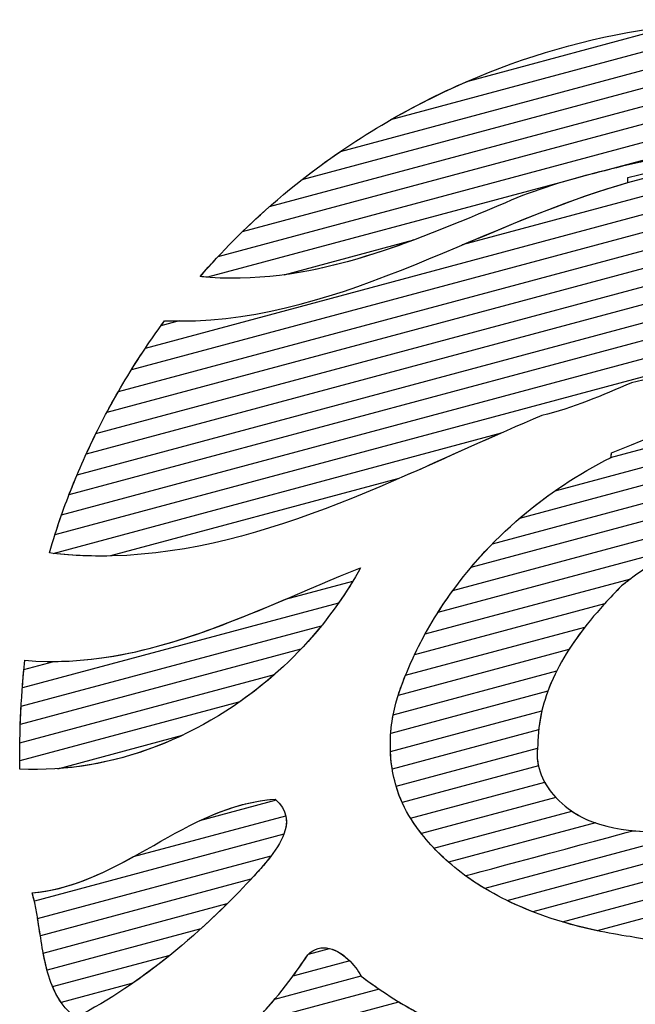
# Model space of a CAD drawing. Units: millimetres. Extents: x 4004.74 to 4009.24, y 1511.92 to 1516.44.
# Drawn here: x 4004.74 to 4006.62, y 1513.44 to 1516.43 of the extents above; entities that cross this region are included whole.
import ezdxf

# ---------------------------------------------------------------- set-up
doc = ezdxf.new("R2010")
doc.units = ezdxf.units.MM
doc.layers.add('layer 1', color=7, linetype='Continuous')

msp = doc.modelspace()

# ---------------------------------------------------------------- linework, layer by layer
at = {"layer": 'layer 1', "color": 254}
for points, knots in [([(4005.7209, 1516.0319), (4005.7209, 1516.0319), (4005.7209, 1516.0319), (4007.1657, 1516.4197), (4007.1657, 1516.4197)], [0.3333333, 0.3333333, 0.3333333, 0.3333333, 0.3333333, 0.5, 0.5, 0.5, 0.5]), ([(4005.5052, 1515.8643), (4005.5052, 1515.8643), (4005.5052, 1515.8643), (4007.4248, 1516.3795), (4007.4248, 1516.3795)], [0.625, 0.625, 0.625, 0.625, 0.625, 0.75, 0.75, 0.75, 0.75]), ([(4005.1273, 1515.4337), (4005.1273, 1515.4337), (4005.1273, 1515.4337), (4007.3077, 1516.0188), (4007.3077, 1516.0188)], [0.4, 0.4, 0.4, 0.4, 0.4, 0.6, 0.6, 0.6, 0.6]), ([(4005.4217, 1515.787), (4005.4217, 1515.787), (4005.514, 1515.8771), (4005.6144, 1515.959), (4005.7209, 1516.0319)], [0.1666667, 0.1666667, 0.1666667, 0.1666667, 0.1666667, 0.3333333, 0.3333333, 0.3333333, 0.3333333]), ([(4005.0455, 1515.302), (4005.0455, 1515.302), (4005.0455, 1515.302), (4007.5804, 1515.9822), (4007.5804, 1515.9822)], [0.2857143, 0.2857143, 0.2857143, 0.2857143, 0.2857143, 0.4285714, 0.4285714, 0.4285714, 0.4285714]), ([(4006.5231, 1515.9729), (4006.5231, 1515.9729), (4006.4838, 1515.9631), (4006.4447, 1515.9528), (4006.406, 1515.9414)], [0.125, 0.125, 0.125, 0.125, 0.125, 0.25, 0.25, 0.25, 0.25]), ([(4006.406, 1515.9414), (4006.406, 1515.9414), (4006.406, 1515.9414), (4005.3165, 1515.6491), (4005.3165, 1515.6491)], [0.25, 0.25, 0.25, 0.25, 0.25, 0.375, 0.375, 0.375, 0.375]), ([(4005.2937, 1515.6511), (4005.2937, 1515.6511), (4005.3591, 1515.7269), (4005.4299, 1515.7981), (4005.5052, 1515.8643)], [0.5, 0.5, 0.5, 0.5, 0.5, 0.625, 0.625, 0.625, 0.625]), ([(4005.3165, 1515.6491), (4005.3165, 1515.6491), (4005.3089, 1515.6496), (4005.3013, 1515.6503), (4005.2937, 1515.6511)], [0.375, 0.375, 0.375, 0.375, 0.375, 0.5, 0.5, 0.5, 0.5]), ([(4005.0097, 1515.2375), (4005.0097, 1515.2375), (4005.0457, 1515.3048), (4005.085, 1515.3703), (4005.1273, 1515.4337)], [0.2, 0.2, 0.2, 0.2, 0.2, 0.4, 0.4, 0.4, 0.4]), ([(4004.947, 1515.1109), (4004.947, 1515.1109), (4004.9768, 1515.1761), (4005.0097, 1515.2399), (4005.0455, 1515.302)], [0.1428571, 0.1428571, 0.1428571, 0.1428571, 0.1428572, 0.2857143, 0.2857143, 0.2857143, 0.2857143]), ([(4005.3823, 1513.3072), (4005.3823, 1513.3072), (4005.3823, 1513.3072), (4005.8985, 1513.4458), (4005.8985, 1513.4458)], [0.4, 0.4, 0.4, 0.4, 0.4, 0.6, 0.6, 0.6, 0.6]), ([(4005.8985, 1513.4458), (4005.8985, 1513.4458), (4005.9669, 1513.4041), (4006.0387, 1513.3688), (4006.1129, 1513.3387)], [0.6, 0.6, 0.6, 0.6, 0.6, 1, 1, 1, 1])]:
    msp.add_open_spline(points, degree=3, knots=knots, dxfattribs=at)
at = {"layer": 'layer 1', "color": 41}
for points, knots in [([(4005.8733, 1516.1277), (4005.8733, 1516.1277), (4006.2135, 1516.3234), (4006.6037, 1516.4322), (4006.9945, 1516.4286)], [0.3333333, 0.3333333, 0.3333333, 0.3333333, 0.3333333, 1, 1, 1, 1]), ([(4006.1086, 1516.2457), (4006.1086, 1516.2457), (4006.1086, 1516.2457), (4006.7405, 1516.4153), (4006.7405, 1516.4153)], [0.4, 0.4, 0.4, 0.4, 0.4, 0.6, 0.6, 0.6, 0.6]), ([(4005.6028, 1515.9454), (4005.6028, 1515.9454), (4005.7575, 1516.0666), (4005.9281, 1516.1678), (4006.1086, 1516.2457)], [0.2, 0.2, 0.2, 0.2, 0.2, 0.4, 0.4, 0.4, 0.4]), ([(4004.9769, 1515.1738), (4004.9769, 1515.1738), (4004.9769, 1515.1738), (4007.7961, 1515.9304), (4007.7961, 1515.9304)], [0.2857143, 0.2857143, 0.2857143, 0.2857143, 0.2857143, 0.4285714, 0.4285714, 0.4285714, 0.4285714]), ([(4004.9196, 1515.0487), (4004.9196, 1515.0487), (4004.9196, 1515.0487), (4007.9922, 1515.8733), (4007.9922, 1515.8733)], [0.4, 0.4, 0.4, 0.4, 0.4, 0.6, 0.6, 0.6, 0.6]), ([(4004.8723, 1514.9263), (4004.8723, 1514.9263), (4004.8723, 1514.9263), (4008.1392, 1515.803), (4008.1392, 1515.803)], [0.7, 0.7, 0.7, 0.7, 0.7, 0.8, 0.8, 0.8, 0.8]), ([(4007.1653, 1515.377), (4007.1653, 1515.377), (4006.9769, 1515.3901), (4006.7898, 1515.3713), (4006.6058, 1515.328)], [0.1, 0.1, 0.1, 0.1, 0.1, 0.2, 0.2, 0.2, 0.2]), ([(4006.6058, 1515.328), (4006.6058, 1515.328), (4006.5166, 1515.2906), (4006.4274, 1515.2508), (4006.3332, 1515.2286)], [0.2, 0.2, 0.2, 0.2, 0.2, 0.3, 0.3, 0.3, 0.3]), ([(4006.3332, 1515.2286), (4006.3332, 1515.2286), (4006.1897, 1515.1684), (4006.0451, 1515.1006), (4005.8984, 1515.037)], [0.3, 0.3, 0.3, 0.3, 0.3, 0.4, 0.4, 0.4, 0.4]), ([(4004.8948, 1514.9872), (4004.8948, 1514.9872), (4004.9193, 1515.0506), (4004.9467, 1515.1129), (4004.9769, 1515.1738)], [0.1428571, 0.1428571, 0.1428571, 0.1428571, 0.1428572, 0.2857143, 0.2857143, 0.2857143, 0.2857143]), ([(4004.852, 1514.8659), (4004.852, 1514.8659), (4004.8718, 1514.9278), (4004.8944, 1514.9888), (4004.9196, 1515.0487)], [0.2, 0.2, 0.2, 0.2, 0.2, 0.4, 0.4, 0.4, 0.4]), ([(4005.8984, 1515.037), (4005.8984, 1515.037), (4005.8984, 1515.037), (4005.0214, 1514.8017), (4005.0214, 1514.8017)], [0.4, 0.4, 0.4, 0.4, 0.4, 0.5, 0.5, 0.5, 0.5]), ([(4004.8353, 1514.8108), (4004.8353, 1514.8108), (4004.8465, 1514.8497), (4004.8589, 1514.8881), (4004.8723, 1514.9263)], [0.6, 0.6, 0.6, 0.6, 0.6, 0.7, 0.7, 0.7, 0.7]), ([(4005.0214, 1514.8017), (4005.0214, 1514.8017), (4004.9599, 1514.8004), (4004.8979, 1514.8032), (4004.8353, 1514.8108)], [0.5, 0.5, 0.5, 0.5, 0.5, 0.6, 0.6, 0.6, 0.6]), ([(4006.2279, 1513.7537), (4006.2279, 1513.7537), (4006.2279, 1513.7537), (4009.2118, 1514.5544), (4009.2118, 1514.5544)], [0.4, 0.4, 0.4, 0.4, 0.4, 0.6, 0.6, 0.6, 0.6]), ([(4006.3961, 1513.689), (4006.3961, 1513.689), (4006.3961, 1513.689), (4009.2267, 1514.4487), (4009.2267, 1514.4487)], [0.5, 0.5, 0.5, 0.5, 0.5, 0.6666667, 0.6666667, 0.6666667, 0.6666667]), ([(4005.934, 1514.004), (4005.934, 1514.004), (4005.934, 1514.004), (4006.3419, 1514.1135), (4006.3419, 1514.1135)], [0.4285714, 0.4285714, 0.4285714, 0.4285714, 0.4285714, 0.5714286, 0.5714286, 0.5714286, 0.5714286]), ([(4006.3419, 1514.1135), (4006.3419, 1514.1135), (4006.3723, 1514.0583), (4006.4288, 1514.0154), (4006.4871, 1513.9933)], [0.5714286, 0.5714286, 0.5714286, 0.5714286, 0.5714286, 0.7142857, 0.7142857, 0.7142857, 0.7142857]), ([(4006.005, 1513.9133), (4006.005, 1513.9133), (4006.005, 1513.9133), (4006.4244, 1514.0259), (4006.4244, 1514.0259)], [0.3333333, 0.3333333, 0.3333333, 0.3333333, 0.3333333, 0.5, 0.5, 0.5, 0.5]), ([(4006.4244, 1514.0259), (4006.4244, 1514.0259), (4006.4442, 1514.0124), (4006.4655, 1514.0014), (4006.4871, 1513.9933)], [0.5, 0.5, 0.5, 0.5, 0.5, 0.6666667, 0.6666667, 0.6666667, 0.6666667]), ([(4005.9362, 1514.0007), (4005.9362, 1514.0007), (4005.9362, 1514.0007), (4005.934, 1514.004), (4005.934, 1514.004)], [0.2857143, 0.2857143, 0.2857143, 0.2857143, 0.2857143, 0.4285714, 0.4285714, 0.4285714, 0.4285714]), ([(4006.0496, 1513.8704), (4006.0496, 1513.8704), (4006.0066, 1513.9082), (4005.9682, 1513.9513), (4005.9362, 1514.0007)], [0.1428571, 0.1428571, 0.1428571, 0.1428571, 0.1428572, 0.2857143, 0.2857143, 0.2857143, 0.2857143]), ([(4006.4871, 1513.9933), (4006.4871, 1513.9933), (4006.602, 1513.9536), (4006.7242, 1513.9589), (4006.8439, 1513.9738)], [0.6666667, 0.6666667, 0.6666667, 0.6666667, 0.6666667, 1, 1, 1, 1]), ([(4006.4871, 1513.9933), (4006.4871, 1513.9933), (4006.4901, 1513.9922), (4006.4931, 1513.9912), (4006.4961, 1513.9902)], [0.7142857, 0.7142857, 0.7142857, 0.7142857, 0.7142857, 1, 1, 1, 1]), ([(4006.6118, 1513.9664), (4006.6118, 1513.9664), (4006.7192, 1513.9554), (4006.8298, 1513.9709), (4006.9363, 1513.9868)], [0.25, 0.25, 0.25, 0.25, 0.25000001, 0.33333333, 0.33333333, 0.33333333, 0.33333333]), ([(4006.101, 1513.8293), (4006.101, 1513.8293), (4006.101, 1513.8293), (4006.6118, 1513.9664), (4006.6118, 1513.9664)], [0.16666667, 0.16666667, 0.16666667, 0.16666667, 0.16666668, 0.25, 0.25, 0.25, 0.25]), ([(4004.7995, 1513.6995), (4004.7995, 1513.6995), (4004.7995, 1513.6995), (4005.51, 1513.8902), (4005.51, 1513.8902)], [0.3333333, 0.3333333, 0.3333333, 0.3333333, 0.3333333, 0.5, 0.5, 0.5, 0.5]), ([(4005.51, 1513.8902), (4005.51, 1513.8902), (4005.4995, 1513.8764), (4005.4885, 1513.8635), (4005.4786, 1513.8518)], [0.5, 0.5, 0.5, 0.5, 0.5, 0.6666667, 0.6666667, 0.6666667, 0.6666667]), ([(4006.1601, 1513.7903), (4006.1601, 1513.7903), (4006.1031, 1513.8244), (4006.0505, 1513.8651), (4006.005, 1513.9133)], [0.1666667, 0.1666667, 0.1666667, 0.1666667, 0.1666667, 0.3333333, 0.3333333, 0.3333333, 0.3333333]), ([(4005.4786, 1513.8518), (4005.4786, 1513.8518), (4005.4209, 1513.788), (4005.3602, 1513.7263), (4005.2961, 1513.6682)], [0.6666667, 0.6666667, 0.6666667, 0.6666667, 0.6666667, 1, 1, 1, 1]), ([(4006.306, 1513.7197), (4006.306, 1513.7197), (4006.233, 1513.748), (4006.1633, 1513.784), (4006.101, 1513.8293)], [0.08333333, 0.08333333, 0.08333333, 0.08333333, 0.08333334, 0.16666667, 0.16666667, 0.16666667, 0.16666667]), ([(4004.8167, 1513.5944), (4004.8167, 1513.5944), (4004.8167, 1513.5944), (4005.3765, 1513.7447), (4005.3765, 1513.7447)], [0.4, 0.4, 0.4, 0.4, 0.4, 0.6, 0.6, 0.6, 0.6]), ([(4005.3765, 1513.7447), (4005.3765, 1513.7447), (4005.2876, 1513.6562), (4005.1919, 1513.574), (4005.0888, 1513.5028)], [0.6, 0.6, 0.6, 0.6, 0.6, 1, 1, 1, 1]), ([(4006.5012, 1513.6624), (4006.5012, 1513.6624), (4006.4078, 1513.6823), (4006.3142, 1513.7117), (4006.2279, 1513.7537)], [0.2, 0.2, 0.2, 0.2, 0.2, 0.4, 0.4, 0.4, 0.4]), ([(4004.8282, 1513.5426), (4004.8282, 1513.5426), (4004.8148, 1513.593), (4004.808, 1513.648), (4004.7995, 1513.6995)], [0.1666667, 0.1666667, 0.1666667, 0.1666667, 0.1666667, 0.3333333, 0.3333333, 0.3333333, 0.3333333]), ([(4006.6021, 1513.6443), (4006.6021, 1513.6443), (4006.534, 1513.6542), (4006.4643, 1513.6687), (4006.3961, 1513.689)], [0.3333333, 0.3333333, 0.3333333, 0.3333333, 0.3333333, 0.5, 0.5, 0.5, 0.5]), ([(4005.621, 1513.5889), (4005.621, 1513.5889), (4005.6617, 1513.6302), (4005.7128, 1513.6064), (4005.749, 1513.5703)], [0.5, 0.5, 0.5, 0.5, 0.5, 1, 1, 1, 1]), ([(4006.7504, 1513.6195), (4006.7504, 1513.6195), (4006.7009, 1513.6262), (4006.6514, 1513.6344), (4006.6021, 1513.6443)], [0.1666667, 0.1666667, 0.1666667, 0.1666667, 0.1666667, 0.3333333, 0.3333333, 0.3333333, 0.3333333]), ([(4004.8707, 1513.4443), (4004.8707, 1513.4443), (4004.8418, 1513.4857), (4004.8271, 1513.539), (4004.8167, 1513.5944)], [0.2, 0.2, 0.2, 0.2, 0.2, 0.4, 0.4, 0.4, 0.4]), ([(4005.621, 1513.5889), (4005.621, 1513.5889), (4005.621, 1513.5889), (4005.6236, 1513.5915), (4005.6236, 1513.5915)], [0.2857143, 0.2857143, 0.2857143, 0.2857143, 0.2857143, 0.4285714, 0.4285714, 0.4285714, 0.4285714]), ([(4005.6236, 1513.5915), (4005.6236, 1513.5915), (4005.6236, 1513.5915), (4005.6871, 1513.6085), (4005.6871, 1513.6085)], [0.4285714, 0.4285714, 0.4285714, 0.4285714, 0.4285714, 0.5714286, 0.5714286, 0.5714286, 0.5714286]), ([(4005.6871, 1513.6085), (4005.6871, 1513.6085), (4005.7271, 1513.5988), (4005.7653, 1513.5583), (4005.7836, 1513.5246)], [0.5714286, 0.5714286, 0.5714286, 0.5714286, 0.5714286, 0.7142857, 0.7142857, 0.7142857, 0.7142857]), ([(4005.203, 1513.5883), (4005.203, 1513.5883), (4005.1136, 1513.5161), (4005.0181, 1513.4515), (4004.9161, 1513.3984)], [0.25, 0.25, 0.25, 0.25, 0.25, 0.5, 0.5, 0.5, 0.5]), ([(4005.4567, 1513.3821), (4005.4567, 1513.3821), (4005.5169, 1513.4461), (4005.5723, 1513.5145), (4005.621, 1513.5889)], [0.1428571, 0.1428571, 0.1428571, 0.1428571, 0.1428572, 0.2857143, 0.2857143, 0.2857143, 0.2857143]), ([(4005.5755, 1513.5237), (4005.5755, 1513.5237), (4005.5912, 1513.5449), (4005.6064, 1513.5666), (4005.621, 1513.5889)], [0.25, 0.25, 0.25, 0.25, 0.25, 0.5, 0.5, 0.5, 0.5]), ([(4005.5207, 1513.4541), (4005.5207, 1513.4541), (4005.5207, 1513.4541), (4005.7836, 1513.5247), (4005.7836, 1513.5247)], [0.3333333, 0.3333333, 0.3333333, 0.3333333, 0.3333333, 0.5, 0.5, 0.5, 0.5]), ([(4005.7836, 1513.5247), (4005.7836, 1513.5247), (4005.7836, 1513.5247), (4005.7836, 1513.5246), (4005.7836, 1513.5246)], [0.5, 0.5, 0.5, 0.5, 0.5, 0.6666667, 0.6666667, 0.6666667, 0.6666667]), ([(4005.7836, 1513.5246), (4005.7836, 1513.5246), (4005.8407, 1513.4806), (4005.901, 1513.4421), (4005.9638, 1513.4084)], [0.6666667, 0.6666667, 0.6666667, 0.6666667, 0.6666667, 1, 1, 1, 1]), ([(4005.7836, 1513.5246), (4005.7836, 1513.5246), (4005.8016, 1513.5107), (4005.82, 1513.4974), (4005.8386, 1513.4846)], [0.7142857, 0.7142857, 0.7142857, 0.7142857, 0.7142857, 1, 1, 1, 1]), ([(4004.9161, 1513.3984), (4004.9161, 1513.3984), (4004.8828, 1513.4215), (4004.8606, 1513.4543), (4004.845, 1513.4923)], [0.5, 0.5, 0.5, 0.5, 0.5, 1, 1, 1, 1]), ([(4005.2965, 1513.2293), (4005.2965, 1513.2293), (4005.3767, 1513.2988), (4005.4527, 1513.3729), (4005.5207, 1513.4541)], [0.1666667, 0.1666667, 0.1666667, 0.1666667, 0.1666667, 0.3333333, 0.3333333, 0.3333333, 0.3333333])]:
    msp.add_open_spline(points, degree=3, knots=knots, dxfattribs=at)
for points in [[(4006.9945, 1516.4286), (4006.9945, 1516.4286), (4005.8733, 1516.1277), (4005.8733, 1516.1277)], [(4007.3032, 1516.4017), (4007.3032, 1516.4017), (4005.6028, 1515.9454), (4005.6028, 1515.9454)], [(4008.067, 1515.8385), (4008.067, 1515.8385), (4004.8948, 1514.9872), (4004.8948, 1514.9872)], [(4008.2053, 1515.7658), (4008.2053, 1515.7658), (4004.852, 1514.8659), (4004.852, 1514.8659)], [(4009.2198, 1514.5017), (4009.2198, 1514.5017), (4006.306, 1513.7197), (4006.306, 1513.7197)], [(4009.2324, 1514.3953), (4009.2324, 1514.3953), (4006.5012, 1513.6624), (4006.5012, 1513.6624)], [(4006.4961, 1513.9902), (4006.4961, 1513.9902), (4006.0496, 1513.8704), (4006.0496, 1513.8704)], [(4006.8439, 1513.9738), (4006.8439, 1513.9738), (4006.1601, 1513.7903), (4006.1601, 1513.7903)], [(4005.2961, 1513.6682), (4005.2961, 1513.6682), (4004.8282, 1513.5426), (4004.8282, 1513.5426)], [(4004.845, 1513.4923), (4004.845, 1513.4923), (4005.203, 1513.5883), (4005.203, 1513.5883)], [(4005.749, 1513.5703), (4005.749, 1513.5703), (4005.5755, 1513.5237), (4005.5755, 1513.5237)], [(4005.0888, 1513.5028), (4005.0888, 1513.5028), (4004.8707, 1513.4443), (4004.8707, 1513.4443)], [(4005.8386, 1513.4846), (4005.8386, 1513.4846), (4005.4567, 1513.3821), (4005.4567, 1513.3821)]]:
    msp.add_open_spline(points, degree=3, dxfattribs=at)
at = {"layer": 'layer 1', "color": 254}
for points in [[(4007.5459, 1516.3571), (4007.5459, 1516.3571), (4005.4217, 1515.787), (4005.4217, 1515.787)], [(4007.7439, 1516.3005), (4007.7439, 1516.3005), (4006.5231, 1515.9729), (4006.5231, 1515.9729)], [(4007.6932, 1515.9577), (4007.6932, 1515.9577), (4005.0097, 1515.2375), (4005.0097, 1515.2375)], [(4007.9192, 1515.9085), (4007.9192, 1515.9085), (4004.947, 1515.1109), (4004.947, 1515.1109)]]:
    msp.add_open_spline(points, degree=3, dxfattribs=at)
at = {"layer": 'layer 1', "color": 7}
for points, knots in [([(4005.349, 1515.7127), (4005.349, 1515.7127), (4005.349, 1515.7127), (4007.6505, 1516.3303), (4007.6505, 1516.3303)], [0.625, 0.625, 0.625, 0.625, 0.625, 0.75, 0.75, 0.75, 0.75]), ([(4006.7962, 1516.0397), (4006.7962, 1516.0397), (4006.6045, 1515.988), (4006.4057, 1515.9565), (4006.2227, 1515.8757)], [0.25, 0.25, 0.25, 0.25, 0.25, 0.375, 0.375, 0.375, 0.375]), ([(4006.5952, 1515.9519), (4006.5952, 1515.9519), (4006.768, 1516.0006), (4006.9469, 1516.0239), (4007.1265, 1516.0251)], [0.6, 0.6, 0.6, 0.6, 0.6, 1, 1, 1, 1]), ([(4006.5948, 1515.9372), (4006.5948, 1515.9372), (4006.5948, 1515.9372), (4006.8455, 1516.0045), (4006.8455, 1516.0045)], [0.5714286, 0.5714286, 0.5714286, 0.5714286, 0.5714286, 0.7142857, 0.7142857, 0.7142857, 0.7142857]), ([(4005.1856, 1515.517), (4005.1856, 1515.517), (4005.6921, 1515.4976), (4006.1233, 1515.804), (4006.5947, 1515.9367)], [0.2857143, 0.2857143, 0.2857143, 0.2857143, 0.2857143, 0.4285714, 0.4285714, 0.4285714, 0.4285714]), ([(4006.0913, 1515.7472), (4006.0913, 1515.7472), (4006.2575, 1515.8173), (4006.4235, 1515.8885), (4006.5947, 1515.9367)], [0.2, 0.2, 0.2, 0.2, 0.2, 0.4, 0.4, 0.4, 0.4]), ([(4006.5947, 1515.9367), (4006.5947, 1515.9367), (4006.5947, 1515.9367), (4006.5952, 1515.9519), (4006.5952, 1515.9519)], [0.4, 0.4, 0.4, 0.4, 0.4, 0.6, 0.6, 0.6, 0.6]), ([(4006.5947, 1515.9367), (4006.5947, 1515.9367), (4006.5947, 1515.9367), (4006.5948, 1515.9372), (4006.5948, 1515.9372)], [0.4285714, 0.4285714, 0.4285714, 0.4285714, 0.4285714, 0.5714286, 0.5714286, 0.5714286, 0.5714286]), ([(4006.2227, 1515.8757), (4006.2227, 1515.8757), (4005.9283, 1515.7518), (4005.621, 1515.6182), (4005.2937, 1515.6511)], [0.375, 0.375, 0.375, 0.375, 0.375, 0.5, 0.5, 0.5, 0.5]), ([(4005.944, 1515.7626), (4005.944, 1515.7626), (4005.8154, 1515.7147), (4005.6841, 1515.6749), (4005.5495, 1515.6567)], [0.3333333, 0.3333333, 0.3333333, 0.3333333, 0.3333333, 1, 1, 1, 1]), ([(4005.2937, 1515.6511), (4005.2937, 1515.6511), (4005.3118, 1515.672), (4005.3302, 1515.6925), (4005.349, 1515.7127)], [0.5, 0.5, 0.5, 0.5, 0.5, 0.625, 0.625, 0.625, 0.625]), ([(4005.0846, 1515.3673), (4005.0846, 1515.3673), (4005.1164, 1515.4185), (4005.1501, 1515.4685), (4005.1856, 1515.517)], [0.1428571, 0.1428571, 0.1428571, 0.1428571, 0.1428572, 0.2857143, 0.2857143, 0.2857143, 0.2857143]), ([(4005.174, 1515.5011), (4005.174, 1515.5011), (4005.174, 1515.5011), (4005.1856, 1515.517), (4005.1856, 1515.517)], [0.25, 0.25, 0.25, 0.25, 0.25, 0.5, 0.5, 0.5, 0.5]), ([(4005.1856, 1515.517), (4005.1856, 1515.517), (4005.2005, 1515.5165), (4005.2154, 1515.5162), (4005.2302, 1515.5162)], [0.5, 0.5, 0.5, 0.5, 0.5, 1, 1, 1, 1])]:
    msp.add_open_spline(points, degree=3, knots=knots, dxfattribs=at)
for points in [[(4007.1265, 1516.0251), (4007.1265, 1516.0251), (4006.0913, 1515.7472), (4006.0913, 1515.7472)], [(4007.454, 1516.0032), (4007.454, 1516.0032), (4005.0846, 1515.3673), (4005.0846, 1515.3673)], [(4005.5495, 1515.6567), (4005.5495, 1515.6567), (4005.944, 1515.7626), (4005.944, 1515.7626)], [(4005.2302, 1515.5162), (4005.2302, 1515.5162), (4005.174, 1515.5011), (4005.174, 1515.5011)]]:
    msp.add_open_spline(points, degree=3, dxfattribs=at)
at = {"layer": 'layer 1', "color": 43}
for points, knots in [([(4006.3734, 1514.9999), (4006.3734, 1514.9999), (4006.3734, 1514.9999), (4008.7125, 1515.6276), (4008.7125, 1515.6276)], [0.4, 0.4, 0.4, 0.4, 0.4, 0.6, 0.6, 0.6, 0.6]), ([(4006.1834, 1514.8391), (4006.1834, 1514.8391), (4006.1834, 1514.8391), (4008.7862, 1515.5376), (4008.7862, 1515.5376)], [0.625, 0.625, 0.625, 0.625, 0.625, 0.75, 0.75, 0.75, 0.75]), ([(4006.1174, 1514.7665), (4006.1174, 1514.7665), (4006.1919, 1514.855), (4006.2784, 1514.9336), (4006.3734, 1514.9999)], [0.2, 0.2, 0.2, 0.2, 0.2, 0.4, 0.4, 0.4, 0.4]), ([(4006.0628, 1514.697), (4006.0628, 1514.697), (4006.0628, 1514.697), (4006.9413, 1514.9328), (4006.9413, 1514.9328)], [0.3333333, 0.3333333, 0.3333333, 0.3333333, 0.3333333, 0.5, 0.5, 0.5, 0.5]), ([(4006.9413, 1514.9328), (4006.9413, 1514.9328), (4006.8121, 1514.8715), (4006.6886, 1514.7988), (4006.5753, 1514.7105)], [0.5, 0.5, 0.5, 0.5, 0.5, 0.6666667, 0.6666667, 0.6666667, 0.6666667]), ([(4006.0171, 1514.6299), (4006.0171, 1514.6299), (4006.0649, 1514.7052), (4006.1208, 1514.7753), (4006.1834, 1514.8391)], [0.5, 0.5, 0.5, 0.5, 0.5, 0.625, 0.625, 0.625, 0.625]), ([(4006.739, 1514.8236), (4006.739, 1514.8236), (4006.739, 1514.8236), (4006.0171, 1514.6299), (4006.0171, 1514.6299)], [0.375, 0.375, 0.375, 0.375, 0.375, 0.5, 0.5, 0.5, 0.5]), ([(4004.7604, 1514.4845), (4004.7604, 1514.4845), (4005.1251, 1514.4531), (4005.4541, 1514.6352), (4005.7818, 1514.766)], [0.4, 0.4, 0.4, 0.4, 0.4, 0.6, 0.6, 0.6, 0.6]), ([(4005.7818, 1514.766), (4005.7818, 1514.766), (4005.7616, 1514.7291), (4005.7392, 1514.6932), (4005.7149, 1514.6585)], [0.6, 0.6, 0.6, 0.6, 0.6, 1, 1, 1, 1]), ([(4005.553, 1514.67), (4005.553, 1514.67), (4005.553, 1514.67), (4005.7582, 1514.725), (4005.7582, 1514.725)], [0.5714286, 0.5714286, 0.5714286, 0.5714286, 0.5714286, 0.7142857, 0.7142857, 0.7142857, 0.7142857]), ([(4005.7582, 1514.725), (4005.7582, 1514.725), (4005.7134, 1514.6509), (4005.66, 1514.5812), (4005.5996, 1514.5179)], [0.7142857, 0.7142857, 0.7142857, 0.7142857, 0.7142857, 1, 1, 1, 1]), ([(4006.5753, 1514.7105), (4006.5753, 1514.7105), (4006.558, 1514.6929), (4006.5408, 1514.6748), (4006.5239, 1514.6562)], [0.6666667, 0.6666667, 0.6666667, 0.6666667, 0.6666667, 1, 1, 1, 1]), ([(4004.8489, 1514.481), (4004.8489, 1514.481), (4005.0953, 1514.4821), (4005.3264, 1514.5736), (4005.553, 1514.67)], [0.4285714, 0.4285714, 0.4285714, 0.4285714, 0.4285714, 0.5714286, 0.5714286, 0.5714286, 0.5714286]), ([(4005.9459, 1514.501), (4005.9459, 1514.501), (4005.9786, 1514.57), (4006.0179, 1514.6355), (4006.0628, 1514.697)], [0.1666667, 0.1666667, 0.1666667, 0.1666667, 0.1666667, 0.3333333, 0.3333333, 0.3333333, 0.3333333]), ([(4004.7494, 1514.3446), (4004.7494, 1514.3446), (4004.7494, 1514.3446), (4005.6629, 1514.5897), (4005.6629, 1514.5897)], [0.4, 0.4, 0.4, 0.4, 0.4, 0.6, 0.6, 0.6, 0.6]), ([(4005.6629, 1514.5897), (4005.6629, 1514.5897), (4005.5916, 1514.502), (4005.5076, 1514.4237), (4005.4146, 1514.3585)], [0.6, 0.6, 0.6, 0.6, 0.6, 1, 1, 1, 1]), ([(4004.753, 1514.4004), (4004.753, 1514.4004), (4004.7551, 1514.4285), (4004.7576, 1514.4565), (4004.7604, 1514.4845)], [0.2, 0.2, 0.2, 0.2, 0.2, 0.4, 0.4, 0.4, 0.4]), ([(4004.7577, 1514.4565), (4004.7577, 1514.4565), (4004.7577, 1514.4565), (4004.8489, 1514.481), (4004.8489, 1514.481)], [0.2857143, 0.2857143, 0.2857143, 0.2857143, 0.2857143, 0.4285714, 0.4285714, 0.4285714, 0.4285714]), ([(4004.7469, 1514.289), (4004.7469, 1514.289), (4004.7489, 1514.345), (4004.7525, 1514.4008), (4004.7577, 1514.4565)], [0.1428571, 0.1428571, 0.1428571, 0.1428571, 0.1428572, 0.2857143, 0.2857143, 0.2857143, 0.2857143]), ([(4004.7453, 1514.1788), (4004.7453, 1514.1788), (4004.7449, 1514.2343), (4004.7464, 1514.2895), (4004.7494, 1514.3446)], [0.2, 0.2, 0.2, 0.2, 0.2, 0.4, 0.4, 0.4, 0.4])]:
    msp.add_open_spline(points, degree=3, knots=knots, dxfattribs=at)
at = {"layer": 'layer 1', "color": 31}
for points in [[(4008.7506, 1515.583), (4008.7506, 1515.583), (4006.2654, 1514.916), (4006.2654, 1514.916)], [(4008.3863, 1515.5949), (4008.3863, 1515.5949), (4006.5414, 1515.0998), (4006.5414, 1515.0998)], [(4004.8464, 1514.8096), (4004.8464, 1514.8096), (4006.2103, 1515.1756), (4006.2103, 1515.1756)], [(4006.3513, 1514.3904), (4006.3513, 1514.3904), (4005.8736, 1514.2622), (4005.8736, 1514.2622)], [(4004.8609, 1514.155), (4004.8609, 1514.155), (4005.2403, 1514.2568), (4005.2403, 1514.2568)], [(4006.3234, 1514.2731), (4006.3234, 1514.2731), (4005.8782, 1514.1536), (4005.8782, 1514.1536)], [(4006.3228, 1514.1632), (4006.3228, 1514.1632), (4005.9083, 1514.052), (4005.9083, 1514.052)], [(4005.5253, 1514.0589), (4005.5253, 1514.0589), (4005.2918, 1513.9963), (4005.2918, 1513.9963)], [(4006.3754, 1514.0676), (4006.3754, 1514.0676), (4005.9667, 1513.9579), (4005.9667, 1513.9579)], [(4005.5484, 1513.9554), (4005.5484, 1513.9554), (4004.7895, 1513.7517), (4004.7895, 1513.7517)], [(4005.4483, 1513.8188), (4005.4483, 1513.8188), (4004.8078, 1513.6469), (4004.8078, 1513.6469)]]:
    msp.add_open_spline(points, degree=3, dxfattribs=at)
at = {"layer": 'layer 1', "color": 43}
for points in [[(4008.8186, 1515.4915), (4008.8186, 1515.4915), (4006.1174, 1514.7665), (4006.1174, 1514.7665)], [(4005.7149, 1514.6585), (4005.7149, 1514.6585), (4004.753, 1514.4004), (4004.753, 1514.4004)], [(4006.5239, 1514.6562), (4006.5239, 1514.6562), (4005.9459, 1514.501), (4005.9459, 1514.501)], [(4005.5996, 1514.5179), (4005.5996, 1514.5179), (4004.7469, 1514.289), (4004.7469, 1514.289)], [(4005.4146, 1514.3585), (4005.4146, 1514.3585), (4004.7453, 1514.1788), (4004.7453, 1514.1788)]]:
    msp.add_open_spline(points, degree=3, dxfattribs=at)
at = {"layer": 'layer 1', "color": 31}
for points, knots in [([(4006.5448, 1515.1149), (4006.5448, 1515.1149), (4006.7066, 1515.1787), (4006.866, 1515.2554), (4007.0394, 1515.2785)], [0.25, 0.25, 0.25, 0.25, 0.25000001, 0.33333333, 0.33333333, 0.33333333, 0.33333333]), ([(4006.5448, 1515.1149), (4006.5448, 1515.1149), (4006.7066, 1515.1787), (4006.866, 1515.2554), (4007.0394, 1515.2785)], [0.3333333, 0.3333333, 0.3333333, 0.3333333, 0.3333333, 0.4444444, 0.4444444, 0.4444444, 0.4444444]), ([(4006.2103, 1515.1756), (4006.2103, 1515.1756), (4005.7766, 1514.9843), (4005.3301, 1514.7549), (4004.8464, 1514.8096)], [0.3333333, 0.3333333, 0.3333333, 0.3333333, 0.3333333, 1, 1, 1, 1]), ([(4006.2654, 1514.916), (4006.2654, 1514.916), (4006.35, 1514.9889), (4006.4439, 1515.0513), (4006.5439, 1515.1011)], [0.08333333, 0.08333333, 0.08333333, 0.08333333, 0.08333334, 0.16666667, 0.16666667, 0.16666667, 0.16666667]), ([(4006.5414, 1515.0998), (4006.5414, 1515.0998), (4006.5414, 1515.0998), (4006.5439, 1515.1011), (4006.5439, 1515.1011)], [0.1111111, 0.1111111, 0.1111111, 0.1111111, 0.1111111, 0.2222222, 0.2222222, 0.2222222, 0.2222222]), ([(4006.5439, 1515.1011), (4006.5439, 1515.1011), (4006.5439, 1515.1011), (4006.5448, 1515.1149), (4006.5448, 1515.1149)], [0.16666667, 0.16666667, 0.16666667, 0.16666667, 0.16666668, 0.25, 0.25, 0.25, 0.25]), ([(4006.5439, 1515.1011), (4006.5439, 1515.1011), (4006.5439, 1515.1011), (4006.5448, 1515.1149), (4006.5448, 1515.1149)], [0.2222222, 0.2222222, 0.2222222, 0.2222222, 0.2222222, 0.3333333, 0.3333333, 0.3333333, 0.3333333]), ([(4005.9185, 1514.4388), (4005.9185, 1514.4388), (4005.9185, 1514.4388), (4006.464, 1514.5852), (4006.464, 1514.5852)], [0.5, 0.5, 0.5, 0.5, 0.5, 0.6666667, 0.6666667, 0.6666667, 0.6666667]), ([(4006.464, 1514.5852), (4006.464, 1514.5852), (4006.4173, 1514.5253), (4006.3771, 1514.4606), (4006.3513, 1514.3904)], [0.6666667, 0.6666667, 0.6666667, 0.6666667, 0.6666667, 1, 1, 1, 1]), ([(4005.8811, 1514.319), (4005.8811, 1514.319), (4005.8811, 1514.319), (4006.3784, 1514.4525), (4006.3784, 1514.4525)], [0.4, 0.4, 0.4, 0.4, 0.4, 0.6, 0.6, 0.6, 0.6]), ([(4005.9061, 1514.4069), (4005.9061, 1514.4069), (4005.9101, 1514.4176), (4005.9142, 1514.4282), (4005.9185, 1514.4388)], [0.3333333, 0.3333333, 0.3333333, 0.3333333, 0.3333333, 0.5, 0.5, 0.5, 0.5]), ([(4006.3784, 1514.4525), (4006.3784, 1514.4525), (4006.3502, 1514.3965), (4006.3304, 1514.3369), (4006.3234, 1514.2731)], [0.6, 0.6, 0.6, 0.6, 0.6, 1, 1, 1, 1]), ([(4005.8736, 1514.2622), (4005.8736, 1514.2622), (4005.8773, 1514.3116), (4005.8884, 1514.3607), (4005.9061, 1514.4069)], [0.1666667, 0.1666667, 0.1666667, 0.1666667, 0.1666667, 0.3333333, 0.3333333, 0.3333333, 0.3333333]), ([(4005.8782, 1514.1536), (4005.8782, 1514.1536), (4005.8693, 1514.2081), (4005.8707, 1514.2644), (4005.8811, 1514.319)], [0.2, 0.2, 0.2, 0.2, 0.2, 0.4, 0.4, 0.4, 0.4]), ([(4005.8728, 1514.2071), (4005.8728, 1514.2071), (4005.8728, 1514.2071), (4006.3333, 1514.3307), (4006.3333, 1514.3307)], [0.3333333, 0.3333333, 0.3333333, 0.3333333, 0.3333333, 0.5, 0.5, 0.5, 0.5]), ([(4006.3333, 1514.3307), (4006.3333, 1514.3307), (4006.3254, 1514.297), (4006.3209, 1514.2622), (4006.3207, 1514.2262)], [0.5, 0.5, 0.5, 0.5, 0.5, 0.6666667, 0.6666667, 0.6666667, 0.6666667]), ([(4005.2403, 1514.2568), (4005.2403, 1514.2568), (4005.1209, 1514.2002), (4004.9925, 1514.1643), (4004.8609, 1514.155)], [0.3333333, 0.3333333, 0.3333333, 0.3333333, 0.3333333, 1, 1, 1, 1]), ([(4006.3207, 1514.2262), (4006.3207, 1514.2262), (4006.3173, 1514.2043), (4006.3183, 1514.1833), (4006.3228, 1514.1632)], [0.6666667, 0.6666667, 0.6666667, 0.6666667, 0.6666667, 1, 1, 1, 1]), ([(4005.9083, 1514.052), (4005.9083, 1514.052), (4005.8865, 1514.1009), (4005.875, 1514.1536), (4005.8728, 1514.2071)], [0.1666667, 0.1666667, 0.1666667, 0.1666667, 0.1666667, 0.3333333, 0.3333333, 0.3333333, 0.3333333]), ([(4005.8899, 1514.1019), (4005.8899, 1514.1019), (4005.8899, 1514.1019), (4006.3195, 1514.2172), (4006.3195, 1514.2172)], [0.5, 0.5, 0.5, 0.5, 0.5, 0.6666667, 0.6666667, 0.6666667, 0.6666667]), ([(4006.3195, 1514.2172), (4006.3195, 1514.2172), (4006.3137, 1514.16), (4006.3376, 1514.1083), (4006.3754, 1514.0676)], [0.6666667, 0.6666667, 0.6666667, 0.6666667, 0.6666667, 1, 1, 1, 1]), ([(4005.9362, 1514.0007), (4005.9362, 1514.0007), (4005.9157, 1514.0324), (4005.9004, 1514.0665), (4005.8899, 1514.1019)], [0.3333333, 0.3333333, 0.3333333, 0.3333333, 0.3333333, 0.5, 0.5, 0.5, 0.5]), ([(4004.783, 1513.7774), (4004.783, 1513.7774), (4005.0548, 1513.8005), (4005.2503, 1514.0446), (4005.5216, 1514.0621)], [0.4, 0.4, 0.4, 0.4, 0.4, 0.6, 0.6, 0.6, 0.6]), ([(4005.2918, 1513.9963), (4005.2918, 1513.9963), (4005.3642, 1514.0307), (4005.4394, 1514.0568), (4005.5216, 1514.0621)], [0.25, 0.25, 0.25, 0.25, 0.25, 0.5, 0.5, 0.5, 0.5]), ([(4005.5216, 1514.0621), (4005.5216, 1514.0621), (4005.5603, 1514.0298), (4005.5622, 1513.9921), (4005.5484, 1513.9554)], [0.6, 0.6, 0.6, 0.6, 0.6, 1, 1, 1, 1]), ([(4005.5216, 1514.0621), (4005.5216, 1514.0621), (4005.5216, 1514.0621), (4005.5253, 1514.0589), (4005.5253, 1514.0589)], [0.5, 0.5, 0.5, 0.5, 0.5, 1, 1, 1, 1]), ([(4005.0916, 1513.8877), (4005.0916, 1513.8877), (4005.0916, 1513.8877), (4005.5544, 1514.0119), (4005.5544, 1514.0119)], [0.4285714, 0.4285714, 0.4285714, 0.4285714, 0.4285714, 0.5714286, 0.5714286, 0.5714286, 0.5714286]), ([(4005.5544, 1514.0119), (4005.5544, 1514.0119), (4005.5666, 1513.9562), (4005.5155, 1513.8951), (4005.4786, 1513.8518)], [0.5714286, 0.5714286, 0.5714286, 0.5714286, 0.5714286, 0.7142857, 0.7142857, 0.7142857, 0.7142857]), ([(4005.9667, 1513.9579), (4005.9667, 1513.9579), (4005.956, 1513.9716), (4005.9458, 1513.9859), (4005.9362, 1514.0007)], [0.1666667, 0.1666667, 0.1666667, 0.1666667, 0.1666667, 0.3333333, 0.3333333, 0.3333333, 0.3333333]), ([(4004.783, 1513.7774), (4004.783, 1513.7774), (4004.8953, 1513.787), (4004.9946, 1513.8342), (4005.0916, 1513.8877)], [0.2857143, 0.2857143, 0.2857143, 0.2857143, 0.2857143, 0.4285714, 0.4285714, 0.4285714, 0.4285714]), ([(4005.4786, 1513.8518), (4005.4786, 1513.8518), (4005.4686, 1513.8407), (4005.4585, 1513.8297), (4005.4483, 1513.8188)], [0.7142857, 0.7142857, 0.7142857, 0.7142857, 0.7142857, 1, 1, 1, 1]), ([(4004.8078, 1513.6469), (4004.8078, 1513.6469), (4004.8006, 1513.6928), (4004.7942, 1513.7381), (4004.783, 1513.7774)], [0.1428571, 0.1428571, 0.1428571, 0.1428571, 0.1428572, 0.2857143, 0.2857143, 0.2857143, 0.2857143]), ([(4004.7895, 1513.7517), (4004.7895, 1513.7517), (4004.7875, 1513.7605), (4004.7854, 1513.7691), (4004.783, 1513.7774)], [0.2, 0.2, 0.2, 0.2, 0.2, 0.4, 0.4, 0.4, 0.4])]:
    msp.add_open_spline(points, degree=3, knots=knots, dxfattribs=at)
at = {"layer": 'layer 1', "color": 53}
for points, knots in [([(4005.9784, 1514.5646), (4005.9784, 1514.5646), (4005.9784, 1514.5646), (4006.6043, 1514.7326), (4006.6043, 1514.7326)], [0.4285714, 0.4285714, 0.4285714, 0.4285714, 0.4285714, 0.5714286, 0.5714286, 0.5714286, 0.5714286]), ([(4006.6043, 1514.7326), (4006.6043, 1514.7326), (4006.5946, 1514.7254), (4006.5849, 1514.718), (4006.5753, 1514.7105)], [0.5714286, 0.5714286, 0.5714286, 0.5714286, 0.5714286, 0.7142857, 0.7142857, 0.7142857, 0.7142857]), ([(4006.5753, 1514.7105), (4006.5753, 1514.7105), (4006.5175, 1514.6517), (4006.4608, 1514.5876), (4006.4157, 1514.5174)], [0.7142857, 0.7142857, 0.7142857, 0.7142857, 0.7142857, 1, 1, 1, 1]), ([(4005.9061, 1514.4069), (4005.9061, 1514.4069), (4005.9263, 1514.4613), (4005.9506, 1514.514), (4005.9784, 1514.5646)], [0.2857143, 0.2857143, 0.2857143, 0.2857143, 0.2857143, 0.4285714, 0.4285714, 0.4285714, 0.4285714]), ([(4005.5204, 1514.4417), (4005.5204, 1514.4417), (4005.3075, 1514.2546), (4005.0297, 1514.1397), (4004.7456, 1514.1536)], [0.25, 0.25, 0.25, 0.25, 0.25, 0.5, 0.5, 0.5, 0.5]), ([(4005.896, 1514.3779), (4005.896, 1514.3779), (4005.8991, 1514.3877), (4005.9024, 1514.3973), (4005.9061, 1514.4069)], [0.1428571, 0.1428571, 0.1428571, 0.1428571, 0.1428572, 0.2857143, 0.2857143, 0.2857143, 0.2857143]), ([(4004.7456, 1514.1536), (4004.7456, 1514.1536), (4004.7452, 1514.1804), (4004.7451, 1514.2071), (4004.7455, 1514.2338)], [0.5, 0.5, 0.5, 0.5, 0.5, 1, 1, 1, 1])]:
    msp.add_open_spline(points, degree=3, knots=knots, dxfattribs=at)
for points in [[(4006.4157, 1514.5174), (4006.4157, 1514.5174), (4005.896, 1514.3779), (4005.896, 1514.3779)], [(4004.7455, 1514.2338), (4004.7455, 1514.2338), (4005.5204, 1514.4417), (4005.5204, 1514.4417)]]:
    msp.add_open_spline(points, degree=3, dxfattribs=at)

doc.saveas('drawing.dxf')
